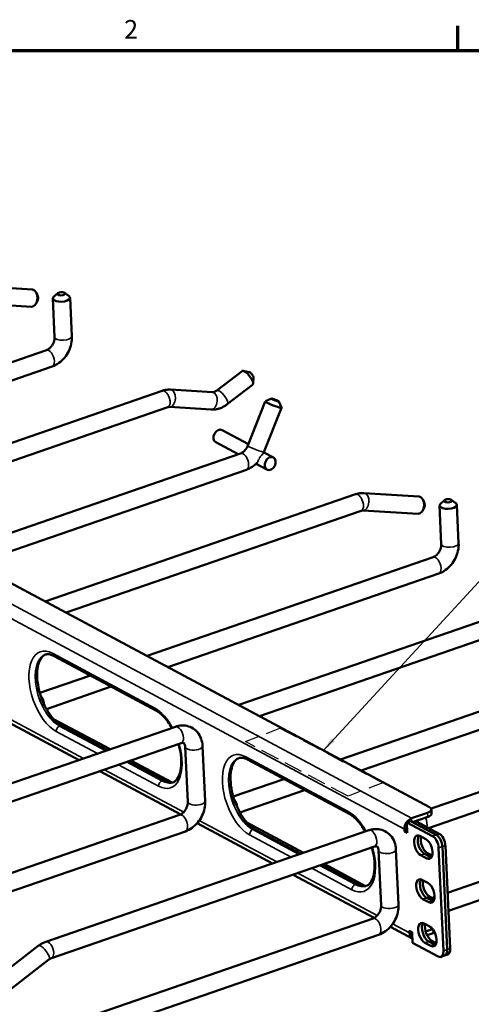
# Model space of a CAD drawing. Units: inches. Extents: x 0.2 to 67.8, y 1.2 to 42.8.
# Drawn here: x 53.8 to 59.7, y 29.6 to 42.4 of the extents above; entities that cross this region are included whole.
import ezdxf

# ---------------------------------------------------------------- set-up
doc = ezdxf.new("R2010")
doc.units = ezdxf.units.IN
doc.header["$LTSCALE"] = 2
doc.header["$MEASUREMENT"] = 0
doc.linetypes.add('DASHED', pattern=[0.2067, 0.1654, -0.0413])
for name, color, linetype, lineweight in [('Border (ANSI)', 7, 'Continuous', 70), ('Sketch Geometry (ANSI)', 7, 'Continuous', 25), ('Symbol (ANSI)', 7, 'Continuous', 25), ('Visible (ANSI)', 7, 'Continuous', 50), ('Visible Narrow (ANSI)', 7, 'Continuous', 35)]:
    doc.layers.add(name, color=color, linetype=linetype, lineweight=lineweight)
doc.styles.add('Note Text (ANSI)', font='tahoma.ttf')
doc.dimstyles.new('Default (ANSI)$7', dxfattribs={"dimscale": 2, "dimtxt": 0.12, "dimasz": 0.098425, "dimexe": 0.125, "dimexo": 0.0625, "dimgap": 0.031496, "dimtad": 0, "dimtih": 1, "dimtoh": 1, "dimrnd": 1e-08, "dimzin": 4, "dimdsep": 46, "dimtxsty": 'Note Text (ANSI)', "dimcen": 0.09, "dimdle": 0.393701, "dimclrd": 256, "dimclre": 256, "dimclrt": 256, "dimadec": 0, "dimazin": 1, "dimtfac": 1, "dimtofl": 0, "dimtmove": 0, "dimatfit": 3, "dimfxl": 1, "dimtolj": 1, "dimtzin": 4, "dimlwd": -1, "dimlwe": -1, "dimarcsym": 0})

# ---------------------------------------------------------------- blocks, each defined once
blk = doc.blocks.new('Borders Default Border')
at = {"layer": 'Border (ANSI)'}
blk.add_line((29.75, 21), (29.75, 21.16), dxfattribs=at)
at = {"layer": 'Border (ANSI)', "flags": 128}
blk.add_lwpolyline([(0.5, 1), (0.5, 21), (33.5, 21), (33.5, 1), (0.5, 1)], dxfattribs=at)
at = {"layer": 'Border (ANSI)', "insert": (27.5886, 21.04), "char_height": 0.12, "attachment_point": 7, "style": 'Note Text (ANSI)'}
blk.add_mtext('2', dxfattribs=at)

msp = doc.modelspace()

# ---------------------------------------------------------------- linework, layer by layer
at = {"layer": 'Sketch Geometry (ANSI)', "linetype": 'DASHED', "ltscale": 0.58072}
for p, q in [((56.749, 33.045), (57.197, 33.218)), ((58.527, 32.511), (58.079, 32.338))]:
    msp.add_line(p, q, dxfattribs=at)
at = {"layer": 'Sketch Geometry (ANSI)', "linetype": 'DASHED', "ltscale": 0.728688}
for p, q in [((57.197, 33.218), (58.527, 32.511)), ((58.079, 32.338), (56.749, 33.045))]:
    msp.add_line(p, q, dxfattribs=at)
at = {"layer": 'Visible (ANSI)'}
for p, q in [((53.276, 38.947), (53.991, 38.903)), ((54.06, 38.814), (54.046, 38.851)), ((54.253, 38.786), (54.277, 38.287)), ((54.318, 38.856), (54.265, 38.809)), ((54.407, 38.86), (54.465, 38.818)), ((54.478, 38.797), (54.502, 38.298)), ((53.262, 38.723), (53.977, 38.678)), ((54.056, 38.757), (54.038, 38.722)), ((54.171, 38.118), (50.466, 36.838)), ((54.245, 37.905), (50.736, 36.693)), ((56.377, 37.594), (56.705, 37.847)), ((56.797, 37.834), (56.721, 37.85)), ((48.968, 37.64), (59.134, 32.196)), ((56.514, 37.416), (56.842, 37.669)), ((56.853, 37.761), (56.849, 37.684)), ((51.652, 36.203), (55.67, 37.591)), ((55.78, 37.606), (56.321, 37.572)), ((57.007, 37.454), (56.78, 36.88)), ((57.089, 37.489), (57.008, 37.455)), ((57.181, 37.452), (57.216, 37.372)), ((51.922, 36.058), (55.744, 37.378)), ((55.766, 37.382), (56.307, 37.348)), ((57.217, 37.371), (56.989, 36.797)), ((56.788, 36.899), (56.449, 37.081)), ((56.656, 36.769), (56.365, 36.925)), ((56.687, 36.78), (52.971, 35.497)), ((57.112, 36.726), (56.987, 36.792)), ((57.028, 36.57), (56.887, 36.645)), ((56.761, 36.568), (53.241, 35.352)), ((54.157, 34.861), (58.175, 36.249)), ((58.285, 36.265), (59.001, 36.22)), ((59.069, 36.132), (59.056, 36.169)), ((59.328, 36.173), (59.275, 36.126)), ((59.416, 36.178), (59.474, 36.136)), ((59.488, 36.115), (59.511, 35.616)), ((54.427, 34.717), (58.249, 36.037)), ((58.271, 36.04), (58.986, 35.996)), ((59.066, 36.074), (59.048, 36.039)), ((59.263, 36.104), (59.286, 35.605)), ((59.181, 35.435), (55.475, 34.155)), ((59.254, 35.222), (55.746, 34.011)), ((56.662, 33.52), (60.68, 34.908)), ((56.932, 33.376), (60.753, 34.695)), ((54.27, 34.154), (55.596, 33.444)), ((61.697, 34.098), (57.98, 32.814)), ((54.741, 33.902), (54.087, 33.676)), ((61.77, 33.885), (58.25, 32.669)), ((55.011, 33.757), (54.173, 33.467)), ((59.156, 32.176), (63.185, 33.567)), ((53.619, 33.329), (54.594, 32.806)), ((54.995, 32.945), (54.265, 33.336)), ((59.12, 31.925), (63.258, 33.354)), ((55.843, 33.238), (51.658, 31.792)), ((54.375, 33.245), (54.958, 32.932)), ((55.917, 33.025), (51.732, 31.58)), ((56.003, 32.265), (55.969, 32.977)), ((56.228, 32.275), (56.194, 32.987)), ((55.8, 32.514), (55.265, 32.8)), ((56.774, 32.813), (58.1, 32.103)), ((55.229, 32.787), (55.701, 32.535)), ((64.19, 32.753), (59.368, 31.087)), ((54.864, 32.662), (55.911, 32.101)), ((57.246, 32.56), (56.591, 32.335)), ((64.263, 32.54), (59.379, 30.853)), ((57.516, 32.416), (56.678, 32.126)), ((59.161, 32.113), (59.158, 32.167)), ((50.749, 30.317), (55.897, 32.095)), ((59.107, 32.122), (58.901, 32.051)), ((59.11, 32.068), (58.915, 32)), ((58.348, 31.896), (54.163, 30.451)), ((56.123, 31.987), (57.099, 31.465)), ((57.5, 31.603), (56.769, 31.995)), ((56.879, 31.903), (57.463, 31.591)), ((58.811, 31.882), (58.81, 31.909)), ((58.888, 32.015), (58.84, 31.998)), ((59.173, 31.82), (58.84, 31.998)), ((58.84, 31.998), (58.846, 31.863)), ((59.221, 31.837), (58.888, 32.015)), ((58.965, 32.008), (58.926, 31.995)), ((59.221, 31.837), (58.926, 31.995)), ((59.26, 31.85), (58.965, 32.008)), ((50.884, 30.125), (55.971, 31.882)), ((58.845, 31.893), (58.811, 31.882)), ((58.846, 31.863), (58.811, 31.882)), ((59.009, 31.822), (59.086, 31.781)), ((58.421, 31.684), (54.236, 30.238)), ((58.732, 30.934), (58.699, 31.646)), ((59.315, 30.334), (59.252, 31.667)), ((59.363, 30.351), (59.3, 31.684)), ((59.363, 30.351), (59.3, 31.684)), ((59.402, 30.364), (59.339, 31.697)), ((58.508, 30.923), (58.474, 31.636)), ((59.097, 31.531), (59.021, 31.572)), ((59.069, 31.589), (59.146, 31.548)), ((59.109, 31.599), (59.169, 31.567)), ((57.733, 31.446), (58.205, 31.193)), ((58.304, 31.173), (57.77, 31.459)), ((57.369, 31.32), (58.416, 30.76)), ((59.036, 31.255), (59.112, 31.214)), ((59.124, 30.964), (59.048, 31.005)), ((59.096, 31.022), (59.172, 30.981)), ((59.136, 31.032), (59.195, 31)), ((59.199, 31.029), (59.165, 31.017)), ((53.265, 28.979), (58.402, 30.754)), ((58.628, 30.646), (58.911, 30.495)), ((59.063, 30.688), (59.139, 30.647)), ((53.339, 28.767), (58.475, 30.541)), ((58.873, 30.566), (58.872, 30.593)), ((58.872, 30.593), (58.907, 30.574)), ((58.907, 30.574), (58.913, 30.438)), ((59.175, 30.615), (59.083, 30.583)), ((59.102, 30.535), (59.181, 30.562)), ((54.066, 30.398), (53.378, 29.869)), ((58.913, 30.438), (59.246, 30.26)), ((59.151, 30.397), (59.074, 30.438)), ((59.123, 30.455), (59.199, 30.414)), ((59.163, 30.465), (59.222, 30.434)), ((59.282, 30.255), (59.33, 30.272)), ((59.33, 30.272), (59.369, 30.285)), ((54.203, 30.22), (53.515, 29.69))]:
    msp.add_line(p, q, dxfattribs=at)
for centre, major_axis, ratio, start_param, end_param in [((53.984, 38.79), (0.007, 0.112), 0.632887, 3.141593, 6.283185), ((54.032, 38.787), (0.0031, 0.0499), 0.632887, 4.09852, 5.326258), ((54.366, 38.792), (-0.112, -0.005), 0.418807, 5.803834, 9.904129), ((56.773, 37.758), (-0.0686, 0.0892), 0.346406, 3.141593, 6.283185), ((56.82, 37.794), (0.0305, -0.0396), 0.346406, 0.378223, 2.76337), ((57.112, 37.412), (-0.105, 0.041), 0.102162, 6.180304, 9.527659), ((56.407, 37.003), (-0.0418, -0.078), 0.743697, 3.141593, 6.283185), ((58.993, 36.108), (0.007, 0.112), 0.632887, 3.141593, 6.283185), ((59.042, 36.105), (0.0031, 0.0499), 0.632887, 4.09852, 5.326258), ((59.375, 36.109), (-0.112, -0.005), 0.418807, 5.803834, 9.904129), ((59.033, 32.161), (0.125, 0.006), 0.418807, 5.323551, 6.894347), ((58.906, 31.942), (-0.056, -0.105), 0.743697, 3.818612, 5.389408), ((59.036, 32.107), (0.125, 0.006), 0.418807, 5.323551, 6.283185), ((59.015, 31.697), (-0.045, 0.13), 0.521071, 5.770308, 8.911901), ((59.063, 31.714), (-0.045, 0.13), 0.521071, 0.364188, 2.628715), ((59.103, 31.726), (0.046, -0.132), 0.521071, 3.826514, 5.770308), ((59.092, 31.656), (0.045, -0.13), 0.521071, 5.770308, 8.911901), ((59.178, 31.707), (0.041, -0.118), 0.521071, 1.057919, 2.628715), ((59.227, 31.723), (-0.041, 0.118), 0.521071, 4.199512, 5.770308), ((59.227, 31.723), (0.041, -0.118), 0.521071, 1.057919, 2.628715), ((59.265, 31.737), (-0.041, 0.118), 0.521071, 4.199512, 5.770308), ((59.14, 31.673), (0.045, -0.13), 0.521071, 5.770308, 5.918998), ((59.042, 31.13), (-0.045, 0.13), 0.521071, 5.770308, 8.911901), ((59.09, 31.147), (-0.045, 0.13), 0.521071, 0.364188, 2.628715), ((59.13, 31.159), (0.046, -0.132), 0.521071, 3.826514, 5.770308), ((59.118, 31.089), (0.045, -0.13), 0.521071, 5.770308, 8.911901), ((59.167, 31.106), (0.045, -0.13), 0.521071, 5.770308, 5.918998), ((59.068, 30.563), (-0.045, 0.13), 0.521071, 5.770308, 8.911901), ((59.117, 30.58), (-0.045, 0.13), 0.521071, 0.364188, 2.628715), ((59.157, 30.592), (0.046, -0.132), 0.521071, 3.826514, 5.770308), ((59.145, 30.522), (0.045, -0.13), 0.521071, 5.770308, 8.911901), ((58.97, 30.599), (-0.056, -0.105), 0.743697, 5.389408, 6.253047), ((59.107, 30.601), (0.125, 0.006), 0.418807, 5.323551, 5.562075), ((59.193, 30.539), (0.045, -0.13), 0.521071, 5.770308, 5.918998), ((59.241, 30.373), (0.041, -0.118), 0.521071, 5.770308, 7.341104), ((59.289, 30.39), (0.041, -0.118), 0.521071, 0, 1.057919), ((59.289, 30.39), (0.041, -0.118), 0.521071, 0, 1.057919), ((59.328, 30.403), (0.041, -0.118), 0.521071, 0, 1.057919)]:
    msp.add_ellipse(centre, major_axis=major_axis, ratio=ratio, start_param=start_param, end_param=end_param, dxfattribs=at)
for centre, major_axis, ratio in [((54.363, 38.848), (-0.0499, -0.0024), 0.418807), ((57.135, 37.47), (-0.0465, 0.0184), 0.102162), ((57.07, 36.648), (-0.0418, -0.078), 0.743697), ((59.373, 36.166), (-0.0499, -0.0024), 0.418807)]:
    msp.add_ellipse(centre, major_axis=major_axis, ratio=ratio, dxfattribs=at)
for points, knots in [([(54.277, 38.287), (54.277, 38.278), (54.277, 38.267), (54.273, 38.245), (54.27, 38.233), (54.261, 38.21), (54.256, 38.198), (54.242, 38.176), (54.235, 38.166), (54.219, 38.148), (54.21, 38.14), (54.193, 38.128), (54.185, 38.123), (54.176, 38.119), (54.173, 38.118), (54.171, 38.118)], [1.570796, 1.570796, 1.570796, 1.570796, 1.818785, 1.818785, 2.066765, 2.066765, 2.317507, 2.317507, 2.568929, 2.568929, 2.818182, 2.818182, 3.065246, 3.065246, 3.141593, 3.141593, 3.141593, 3.141593]), ([(54.502, 38.298), (54.503, 38.265), (54.5, 38.231), (54.486, 38.166), (54.475, 38.134), (54.445, 38.074), (54.427, 38.045), (54.384, 37.994), (54.36, 37.971), (54.306, 37.932), (54.276, 37.916), (54.245, 37.905)], [1.570796, 1.570796, 1.570796, 1.570796, 1.884956, 1.884956, 2.199115, 2.199115, 2.513274, 2.513274, 2.827433, 2.827433, 3.141593, 3.141593, 3.141593, 3.141593]), ([(55.67, 37.591), (55.677, 37.593), (55.685, 37.595), (55.699, 37.599), (55.706, 37.601), (55.721, 37.603), (55.728, 37.604), (55.743, 37.606), (55.75, 37.606), (55.765, 37.607), (55.773, 37.607), (55.78, 37.606)], [0, 0, 0, 0, 0.0698132, 0.0698132, 0.1396263, 0.1396263, 0.2094395, 0.2094395, 0.2792527, 0.2792527, 0.3490659, 0.3490659, 0.3490659, 0.3490659]), ([(56.321, 37.572), (56.323, 37.572), (56.326, 37.572), (56.331, 37.573), (56.334, 37.573), (56.341, 37.575), (56.345, 37.577), (56.354, 37.58), (56.358, 37.582), (56.367, 37.588), (56.372, 37.591), (56.377, 37.594)], [2.7925268, 2.7925268, 2.7925268, 2.7925268, 2.9321531, 2.9321531, 3.0717795, 3.0717795, 3.2114058, 3.2114058, 3.3510322, 3.3510322, 3.4906585, 3.4906585, 3.4906585, 3.4906585]), ([(56.307, 37.348), (56.322, 37.347), (56.337, 37.347), (56.367, 37.35), (56.381, 37.353), (56.41, 37.361), (56.424, 37.365), (56.451, 37.377), (56.464, 37.384), (56.49, 37.399), (56.502, 37.407), (56.514, 37.416)], [2.7925268, 2.7925268, 2.7925268, 2.7925268, 2.9321531, 2.9321531, 3.0717795, 3.0717795, 3.2114058, 3.2114058, 3.3510322, 3.3510322, 3.4906585, 3.4906585, 3.4906585, 3.4906585]), ([(55.744, 37.378), (55.746, 37.379), (55.748, 37.379), (55.751, 37.38), (55.753, 37.38), (55.756, 37.381), (55.758, 37.381), (55.76, 37.382), (55.762, 37.382), (55.764, 37.382), (55.765, 37.382), (55.766, 37.382)], [0, 0, 0, 0, 0.0698132, 0.0698132, 0.1396263, 0.1396263, 0.2094395, 0.2094395, 0.2792527, 0.2792527, 0.3490659, 0.3490659, 0.3490659, 0.3490659]), ([(56.78, 36.88), (56.776, 36.87), (56.772, 36.861), (56.761, 36.842), (56.755, 36.834), (56.741, 36.818), (56.734, 36.811), (56.72, 36.798), (56.713, 36.793), (56.7, 36.785), (56.693, 36.782), (56.687, 36.78)], [2.094395, 2.094395, 2.094395, 2.094395, 2.303835, 2.303835, 2.513274, 2.513274, 2.722714, 2.722714, 2.932153, 2.932153, 3.141593, 3.141593, 3.141593, 3.141593]), ([(56.903, 36.662), (56.894, 36.652), (56.885, 36.643), (56.858, 36.62), (56.84, 36.607), (56.802, 36.584), (56.782, 36.575), (56.761, 36.568)], [2.5995182, 2.5995182, 2.5995182, 2.5995182, 2.7227136, 2.7227136, 2.9321531, 2.9321531, 3.1415927, 3.1415927, 3.1415927, 3.1415927]), ([(58.175, 36.249), (58.182, 36.252), (58.189, 36.254), (58.204, 36.258), (58.211, 36.259), (58.225, 36.262), (58.233, 36.263), (58.248, 36.265), (58.255, 36.265), (58.27, 36.266), (58.278, 36.265), (58.285, 36.265)], [6.2831853, 6.2831853, 6.2831853, 6.2831853, 6.3529985, 6.3529985, 6.4228116, 6.4228116, 6.4926248, 6.4926248, 6.562438, 6.562438, 6.6322512, 6.6322512, 6.6322512, 6.6322512]), ([(58.249, 36.037), (58.251, 36.037), (58.252, 36.038), (58.256, 36.039), (58.258, 36.039), (58.261, 36.04), (58.262, 36.04), (58.265, 36.04), (58.266, 36.04), (58.269, 36.04), (58.27, 36.04), (58.271, 36.04)], [0, 0, 0, 0, 0.0698132, 0.0698132, 0.1396263, 0.1396263, 0.2094395, 0.2094395, 0.2792527, 0.2792527, 0.3490659, 0.3490659, 0.3490659, 0.3490659]), ([(59.286, 35.605), (59.287, 35.596), (59.286, 35.585), (59.283, 35.563), (59.279, 35.551), (59.271, 35.527), (59.265, 35.516), (59.252, 35.494), (59.244, 35.483), (59.228, 35.465), (59.219, 35.458), (59.203, 35.445), (59.195, 35.441), (59.185, 35.437), (59.183, 35.436), (59.181, 35.435)], [1.570796, 1.570796, 1.570796, 1.570796, 1.818785, 1.818785, 2.066765, 2.066765, 2.317507, 2.317507, 2.568929, 2.568929, 2.818182, 2.818182, 3.065246, 3.065246, 3.141593, 3.141593, 3.141593, 3.141593]), ([(59.511, 35.616), (59.513, 35.582), (59.51, 35.549), (59.495, 35.484), (59.484, 35.452), (59.454, 35.391), (59.436, 35.363), (59.393, 35.311), (59.369, 35.288), (59.315, 35.249), (59.286, 35.233), (59.254, 35.222)], [1.570796, 1.570796, 1.570796, 1.570796, 1.884956, 1.884956, 2.199115, 2.199115, 2.513274, 2.513274, 2.827433, 2.827433, 3.141593, 3.141593, 3.141593, 3.141593]), ([(54.158, 34.172), (54.145, 34.167), (54.133, 34.16), (54.103, 34.131), (54.086, 34.103), (54.063, 34.035), (54.056, 33.998), (54.05, 33.913), (54.051, 33.867), (54.064, 33.768), (54.075, 33.716), (54.105, 33.613), (54.125, 33.562), (54.171, 33.467), (54.198, 33.423), (54.253, 33.347), (54.283, 33.314), (54.333, 33.27), (54.354, 33.255), (54.375, 33.245)], [5.229598, 5.229598, 5.229598, 5.229598, 5.465758, 5.465758, 5.817987, 5.817987, 6.112707, 6.112707, 6.411171, 6.411171, 6.715224, 6.715224, 7.021798, 7.021798, 7.32759, 7.32759, 7.629219, 7.629219, 7.853982, 7.853982, 7.853982, 7.853982]), ([(54.27, 34.154), (54.26, 34.159), (54.251, 34.163), (54.234, 34.17), (54.226, 34.172), (54.21, 34.176), (54.203, 34.177), (54.189, 34.177), (54.182, 34.177), (54.169, 34.175), (54.163, 34.174), (54.158, 34.172)], [4.712389, 4.712389, 4.712389, 4.712389, 4.8149644, 4.8149644, 4.9175399, 4.9175399, 5.0201154, 5.0201154, 5.1226908, 5.1226908, 5.2252663, 5.2252663, 5.2252663, 5.2252663]), ([(55.797, 33.222), (55.781, 33.251), (55.763, 33.279), (55.717, 33.342), (55.688, 33.374), (55.637, 33.419), (55.616, 33.433), (55.596, 33.444)], [3.9847327, 3.9847327, 3.9847327, 3.9847327, 4.186017, 4.186017, 4.4882117, 4.4882117, 4.712389, 4.712389, 4.712389, 4.712389]), ([(56.194, 32.987), (56.193, 33.021), (56.186, 33.053), (56.163, 33.116), (56.146, 33.145), (56.103, 33.193), (56.079, 33.212), (56.027, 33.239), (55.999, 33.248), (55.94, 33.255), (55.91, 33.254), (55.868, 33.245), (55.856, 33.242), (55.843, 33.238)], [4.712389, 4.712389, 4.712389, 4.712389, 5.026548, 5.026548, 5.339583, 5.339583, 5.616775, 5.616775, 5.88121, 5.88121, 6.159178, 6.159178, 6.283185, 6.283185, 6.283185, 6.283185]), ([(55.81, 32.517), (55.823, 32.521), (55.836, 32.529), (55.866, 32.558), (55.883, 32.585), (55.907, 32.653), (55.914, 32.691), (55.92, 32.775), (55.919, 32.822), (55.907, 32.918), (55.897, 32.966), (55.883, 33.013)], [2.083674, 2.083674, 2.083674, 2.083674, 2.320129, 2.320129, 2.673559, 2.673559, 2.969187, 2.969187, 3.268282, 3.268282, 3.551486, 3.551486, 3.551486, 3.551486]), ([(55.969, 32.977), (55.969, 32.986), (55.967, 32.994), (55.963, 33.008), (55.961, 33.013), (55.955, 33.021), (55.953, 33.024), (55.948, 33.027), (55.946, 33.028), (55.939, 33.029), (55.933, 33.029), (55.923, 33.027), (55.92, 33.026), (55.917, 33.025)], [4.712389, 4.712389, 4.712389, 4.712389, 4.960378, 4.960378, 5.225161, 5.225161, 5.53932, 5.53932, 5.85348, 5.85348, 6.167639, 6.167639, 6.283185, 6.283185, 6.283185, 6.283185]), ([(56.663, 32.831), (56.65, 32.826), (56.638, 32.819), (56.608, 32.789), (56.591, 32.762), (56.568, 32.694), (56.56, 32.657), (56.555, 32.572), (56.556, 32.525), (56.568, 32.427), (56.579, 32.375), (56.61, 32.272), (56.63, 32.221), (56.676, 32.126), (56.702, 32.082), (56.758, 32.006), (56.787, 31.973), (56.838, 31.929), (56.859, 31.914), (56.879, 31.903)], [5.229598, 5.229598, 5.229598, 5.229598, 5.465758, 5.465758, 5.817987, 5.817987, 6.112707, 6.112707, 6.411171, 6.411171, 6.715224, 6.715224, 7.021798, 7.021798, 7.32759, 7.32759, 7.629219, 7.629219, 7.853982, 7.853982, 7.853982, 7.853982]), ([(56.774, 32.813), (56.765, 32.818), (56.756, 32.822), (56.739, 32.829), (56.731, 32.831), (56.715, 32.834), (56.707, 32.835), (56.693, 32.836), (56.687, 32.836), (56.674, 32.834), (56.668, 32.833), (56.662, 32.831)], [4.712389, 4.712389, 4.712389, 4.712389, 4.8149644, 4.8149644, 4.9175399, 4.9175399, 5.0201154, 5.0201154, 5.1226908, 5.1226908, 5.2252663, 5.2252663, 5.2252663, 5.2252663]), ([(55.701, 32.535), (55.71, 32.53), (55.719, 32.526), (55.736, 32.519), (55.744, 32.517), (55.76, 32.513), (55.767, 32.512), (55.781, 32.512), (55.787, 32.512), (55.8, 32.514), (55.805, 32.515), (55.811, 32.517)], [1.5707963, 1.5707963, 1.5707963, 1.5707963, 1.6733718, 1.6733718, 1.7759472, 1.7759472, 1.8785227, 1.8785227, 1.9810982, 1.9810982, 2.0793423, 2.0793423, 2.0793423, 2.0793423]), ([(55.897, 32.095), (55.904, 32.097), (55.913, 32.101), (55.93, 32.112), (55.938, 32.119), (55.954, 32.136), (55.962, 32.145), (55.977, 32.166), (55.983, 32.178), (55.993, 32.201), (55.997, 32.213), (56.002, 32.236), (56.003, 32.247), (56.003, 32.26), (56.003, 32.262), (56.003, 32.265)], [3.141593, 3.141593, 3.141593, 3.141593, 3.402387, 3.402387, 3.649741, 3.649741, 3.898215, 3.898215, 4.149291, 4.149291, 4.40051, 4.40051, 4.64923, 4.64923, 4.712389, 4.712389, 4.712389, 4.712389]), ([(55.971, 31.882), (56.002, 31.893), (56.032, 31.909), (56.086, 31.948), (56.11, 31.971), (56.153, 32.023), (56.171, 32.051), (56.201, 32.111), (56.212, 32.143), (56.226, 32.209), (56.229, 32.242), (56.228, 32.275)], [3.141593, 3.141593, 3.141593, 3.141593, 3.455752, 3.455752, 3.769911, 3.769911, 4.08407, 4.08407, 4.39823, 4.39823, 4.712389, 4.712389, 4.712389, 4.712389]), ([(58.302, 31.88), (58.285, 31.91), (58.268, 31.938), (58.222, 32.001), (58.192, 32.033), (58.142, 32.077), (58.12, 32.092), (58.1, 32.103)], [3.9847327, 3.9847327, 3.9847327, 3.9847327, 4.186017, 4.186017, 4.4882117, 4.4882117, 4.712389, 4.712389, 4.712389, 4.712389]), ([(58.699, 31.646), (58.697, 31.679), (58.691, 31.712), (58.668, 31.775), (58.651, 31.804), (58.608, 31.852), (58.584, 31.871), (58.531, 31.898), (58.503, 31.907), (58.445, 31.914), (58.415, 31.913), (58.373, 31.904), (58.36, 31.901), (58.348, 31.896)], [4.712389, 4.712389, 4.712389, 4.712389, 5.026548, 5.026548, 5.339583, 5.339583, 5.616775, 5.616775, 5.88121, 5.88121, 6.159178, 6.159178, 6.283185, 6.283185, 6.283185, 6.283185]), ([(58.315, 31.175), (58.328, 31.18), (58.341, 31.187), (58.371, 31.217), (58.388, 31.244), (58.411, 31.312), (58.419, 31.35), (58.425, 31.434), (58.423, 31.481), (58.411, 31.576), (58.401, 31.624), (58.388, 31.672)], [2.083674, 2.083674, 2.083674, 2.083674, 2.320129, 2.320129, 2.673559, 2.673559, 2.969187, 2.969187, 3.268282, 3.268282, 3.551486, 3.551486, 3.551486, 3.551486]), ([(58.474, 31.636), (58.474, 31.645), (58.472, 31.653), (58.468, 31.667), (58.466, 31.672), (58.46, 31.68), (58.458, 31.682), (58.453, 31.685), (58.451, 31.686), (58.443, 31.688), (58.438, 31.688), (58.428, 31.686), (58.425, 31.685), (58.421, 31.684)], [4.712389, 4.712389, 4.712389, 4.712389, 4.960378, 4.960378, 5.225161, 5.225161, 5.53932, 5.53932, 5.85348, 5.85348, 6.167639, 6.167639, 6.283185, 6.283185, 6.283185, 6.283185]), ([(58.205, 31.193), (58.214, 31.188), (58.223, 31.184), (58.24, 31.178), (58.249, 31.175), (58.264, 31.172), (58.272, 31.171), (58.286, 31.17), (58.292, 31.171), (58.304, 31.172), (58.31, 31.174), (58.315, 31.176)], [1.5707963, 1.5707963, 1.5707963, 1.5707963, 1.6733718, 1.6733718, 1.7759472, 1.7759472, 1.8785227, 1.8785227, 1.9810982, 1.9810982, 2.0793423, 2.0793423, 2.0793423, 2.0793423]), ([(58.402, 30.754), (58.409, 30.756), (58.417, 30.76), (58.434, 30.771), (58.443, 30.778), (58.459, 30.794), (58.467, 30.804), (58.481, 30.825), (58.488, 30.836), (58.498, 30.86), (58.501, 30.872), (58.507, 30.895), (58.508, 30.906), (58.508, 30.919), (58.508, 30.921), (58.508, 30.923)], [3.141593, 3.141593, 3.141593, 3.141593, 3.402387, 3.402387, 3.649741, 3.649741, 3.898215, 3.898215, 4.149291, 4.149291, 4.40051, 4.40051, 4.64923, 4.64923, 4.712389, 4.712389, 4.712389, 4.712389]), ([(58.475, 30.541), (58.507, 30.552), (58.536, 30.568), (58.59, 30.607), (58.615, 30.63), (58.657, 30.681), (58.676, 30.71), (58.705, 30.77), (58.717, 30.802), (58.731, 30.867), (58.734, 30.901), (58.732, 30.934)], [3.141593, 3.141593, 3.141593, 3.141593, 3.455752, 3.455752, 3.769911, 3.769911, 4.08407, 4.08407, 4.39823, 4.39823, 4.712389, 4.712389, 4.712389, 4.712389]), ([(54.163, 30.451), (54.156, 30.449), (54.149, 30.446), (54.136, 30.44), (54.129, 30.437), (54.116, 30.43), (54.109, 30.427), (54.096, 30.419), (54.09, 30.415), (54.078, 30.407), (54.072, 30.403), (54.066, 30.398)], [0, 0, 0, 0, 0.0698132, 0.0698132, 0.1396263, 0.1396263, 0.2094395, 0.2094395, 0.2792527, 0.2792527, 0.3490659, 0.3490659, 0.3490659, 0.3490659]), ([(54.236, 30.238), (54.234, 30.238), (54.232, 30.237), (54.228, 30.235), (54.226, 30.234), (54.222, 30.232), (54.22, 30.231), (54.215, 30.228), (54.213, 30.227), (54.208, 30.223), (54.206, 30.222), (54.203, 30.22)], [0, 0, 0, 0, 0.0698132, 0.0698132, 0.1396263, 0.1396263, 0.2094395, 0.2094395, 0.2792527, 0.2792527, 0.3490659, 0.3490659, 0.3490659, 0.3490659])]:
    msp.add_open_spline(points, degree=3, knots=knots, dxfattribs=at)
msp.add_open_spline([(56.989, 36.797), (56.987, 36.792), (56.985, 36.788), (56.983, 36.783)], degree=3, dxfattribs=at)
at = {"layer": 'Visible Narrow (ANSI)'}
for p, q in [((48.588, 37.573), (58.901, 32.051)), ((58.81, 31.909), (48.496, 37.432)), ((55.576, 33.479), (54.25, 34.189)), ((53.647, 33.364), (54.652, 32.826)), ((54.298, 33.177), (54.835, 32.889)), ((54.342, 33.246), (54.344, 33.246)), ((54.94, 32.926), (54.342, 33.246)), ((54.344, 33.246), (54.941, 32.926)), ((58.081, 32.138), (56.755, 32.848)), ((54.922, 32.681), (55.95, 32.131)), ((55.105, 32.745), (55.624, 32.467)), ((55.668, 32.536), (55.21, 32.781)), ((55.212, 32.781), (55.67, 32.536)), ((55.67, 32.536), (55.668, 32.536)), ((58.901, 32.051), (58.903, 32.007)), ((59.107, 32.122), (59.11, 32.068)), ((56.151, 32.023), (57.156, 31.485)), ((56.847, 31.904), (56.848, 31.905)), ((57.445, 31.584), (56.847, 31.904)), ((56.848, 31.905), (57.446, 31.585)), ((58.843, 31.921), (58.81, 31.909)), ((56.803, 31.836), (57.34, 31.548)), ((59.221, 31.837), (59.173, 31.82)), ((59.26, 31.85), (59.221, 31.837)), ((59.252, 31.667), (59.3, 31.684)), ((59.3, 31.684), (59.339, 31.697)), ((59.021, 31.572), (59.069, 31.589)), ((59.109, 31.599), (59.073, 31.587)), ((59.097, 31.531), (59.146, 31.548)), ((59.163, 31.553), (59.147, 31.547)), ((57.61, 31.403), (58.129, 31.126)), ((58.173, 31.194), (57.715, 31.44)), ((57.716, 31.44), (58.174, 31.195)), ((57.427, 31.34), (58.455, 30.79)), ((58.174, 31.195), (58.173, 31.194)), ((59.048, 31.005), (59.096, 31.022)), ((59.136, 31.032), (59.1, 31.02)), ((59.124, 30.964), (59.172, 30.981)), ((59.19, 30.986), (59.174, 30.98)), ((58.656, 30.682), (58.873, 30.566)), ((58.903, 30.576), (58.873, 30.566)), ((59.178, 30.611), (59.181, 30.562)), ((59.074, 30.438), (59.123, 30.455)), ((59.163, 30.465), (59.127, 30.453)), ((59.151, 30.397), (59.199, 30.414)), ((59.217, 30.419), (59.2, 30.413)), ((59.363, 30.351), (59.315, 30.334)), ((59.402, 30.364), (59.363, 30.351))]:
    msp.add_line(p, q, dxfattribs=at)
for centre, major_axis, ratio, start_param, end_param in [((54.389, 38.293), (0.112, 0.005), 0.418807, 3.141593, 6.283185), ((54.208, 38.011), (0.037, -0.106), 0.521071, 0, 3.141593), ((55.707, 37.484), (-0.037, 0.106), 0.521071, 3.141593, 6.283185), ((55.773, 37.494), (0.007, 0.112), 0.632887, 3.141593, 6.283185), ((56.314, 37.46), (0.007, 0.112), 0.632887, 3.141593, 6.283185), ((56.445, 37.505), (-0.0686, 0.0892), 0.346406, 3.141593, 6.283185), ((56.885, 36.839), (0.105, -0.041), 0.102162, 3.141593, 6.283185), ((56.724, 36.674), (0.037, -0.106), 0.521071, 0, 3.141593), ((58.212, 36.143), (-0.037, 0.106), 0.521071, 3.141593, 6.283185), ((58.278, 36.153), (0.007, 0.112), 0.632887, 3.141593, 6.283185), ((59.399, 35.61), (0.112, 0.005), 0.418807, 3.141593, 6.283185), ((59.217, 35.329), (0.037, -0.106), 0.521071, 0, 3.141593), ((54.274, 33.683), (-0.182, 0.527), 0.521071, 5.770308, 8.911901), ((54.321, 33.699), (-0.163, 0.473), 0.521071, 0, 2.628715), ((54.322, 33.7), (-0.163, 0.473), 0.521071, 0.003222, 2.628715), ((54.297, 34.205), (-0.0274, -0.0511), 0.743697, 5.389408, 6.283185), ((54.081, 33.555), (-0.037, 0.106), 0.521071, 4.177917, 5.436522), ((55.6, 32.973), (-0.182, 0.527), 0.521071, 5.023392, 5.770308), ((55.623, 33.495), (-0.0274, -0.0511), 0.743697, 5.389408, 6.283185), ((54.345, 33.193), (0.0274, 0.0511), 0.743697, 0.677019, 2.247816), ((54.346, 33.192), (0.0283, 0.0529), 0.743697, 0, 0.677019), ((55.88, 33.131), (0.037, -0.106), 0.521071, 0, 3.141593), ((55.6, 32.973), (0.182, -0.527), 0.521071, 5.770308, 7.756615), ((56.082, 32.982), (-0.112, -0.005), 0.418807, 0, 3.141593), ((56.779, 32.342), (-0.182, 0.527), 0.521071, 5.770308, 8.911901), ((56.825, 32.358), (-0.163, 0.473), 0.521071, 0, 2.628715), ((56.827, 32.358), (-0.163, 0.473), 0.521071, 0.003222, 2.628715), ((56.802, 32.864), (-0.0274, -0.0511), 0.743697, 5.389408, 6.283185), ((55.671, 32.483), (0.0274, 0.0511), 0.743697, 0.677019, 2.247816), ((55.647, 32.989), (0.163, -0.473), 0.521071, 5.770308, 6.283185), ((55.672, 32.482), (0.0283, 0.0529), 0.743697, 0, 0.677019), ((55.648, 32.99), (0.163, -0.473), 0.521071, 5.770308, 6.279963), ((56.585, 32.213), (-0.037, 0.106), 0.521071, 4.177917, 5.436522), ((56.115, 32.27), (-0.112, -0.005), 0.418807, 0, 3.141593), ((55.934, 31.988), (-0.037, 0.106), 0.521071, 3.141593, 6.283185), ((58.128, 32.154), (-0.0274, -0.0511), 0.743697, 5.389408, 6.283185), ((58.105, 31.632), (-0.182, 0.527), 0.521071, 5.023392, 5.770308), ((59.036, 32.015), (0.037, -0.106), 0.521071, 0.584321, 1.800635), ((56.849, 31.852), (0.0274, 0.0511), 0.743697, 0.677019, 2.247816), ((56.851, 31.851), (0.0283, 0.0529), 0.743697, 0, 0.677019), ((58.385, 31.79), (0.037, -0.106), 0.521071, 0, 3.141593), ((58.105, 31.632), (0.182, -0.527), 0.521071, 5.770308, 7.756615), ((58.586, 31.641), (-0.112, -0.005), 0.418807, 0, 3.141593), ((58.175, 31.142), (0.0274, 0.0511), 0.743697, 0.677019, 2.247816), ((58.151, 31.648), (0.163, -0.473), 0.521071, 5.770308, 6.283185), ((58.177, 31.14), (0.0283, 0.0529), 0.743697, 0, 0.677019), ((58.153, 31.648), (0.163, -0.473), 0.521071, 5.770308, 6.279963), ((58.62, 30.929), (-0.112, -0.005), 0.418807, 0, 3.141593), ((58.439, 30.647), (-0.037, 0.106), 0.521071, 3.141593, 6.283185), ((54.135, 30.309), (0.0686, -0.0892), 0.346406, 0, 3.141593), ((54.2, 30.345), (0.037, -0.106), 0.521071, 0, 3.141593)]:
    msp.add_ellipse(centre, major_axis=major_axis, ratio=ratio, start_param=start_param, end_param=end_param, dxfattribs=at)
msp.add_open_spline([(56.983, 36.783), (56.983, 36.782), (56.983, 36.781), (56.98, 36.778), (56.978, 36.775), (56.969, 36.766), (56.964, 36.761), (56.953, 36.748), (56.947, 36.741), (56.936, 36.725), (56.931, 36.716), (56.922, 36.698), (56.919, 36.69), (56.912, 36.677), (56.91, 36.671), (56.906, 36.665), (56.904, 36.663), (56.903, 36.662)], degree=3, knots=[1.1911351, 1.1911351, 1.1911351, 1.1911351, 1.2082564, 1.2082564, 1.2799001, 1.2799001, 1.3616457, 1.3616457, 1.4367541, 1.4367541, 1.5214054, 1.5214054, 1.5999391, 1.5999391, 1.6686788, 1.6686788, 1.7054506, 1.7054506, 1.7054506, 1.7054506], dxfattribs=at)

# ---------------------------------------------------------------- block references
at = {"xscale": 2, "yscale": 2, "zscale": 2}
msp.add_blockref('Borders Default Border', (0, 0), dxfattribs=at)

# ---------------------------------------------------------------- leaders
at = {"layer": 'Symbol (ANSI)', "annotation_type": 0, "has_hookline": 1, "hookline_direction": 0, "text_width": 3.896}
msp.add_leader([(57.752, 32.923), (60.997, 36.448), (61.194, 36.448)], dimstyle='Default (ANSI)$7', override={"dimtad": 0}, dxfattribs=at)

doc.saveas('drawing.dxf')
